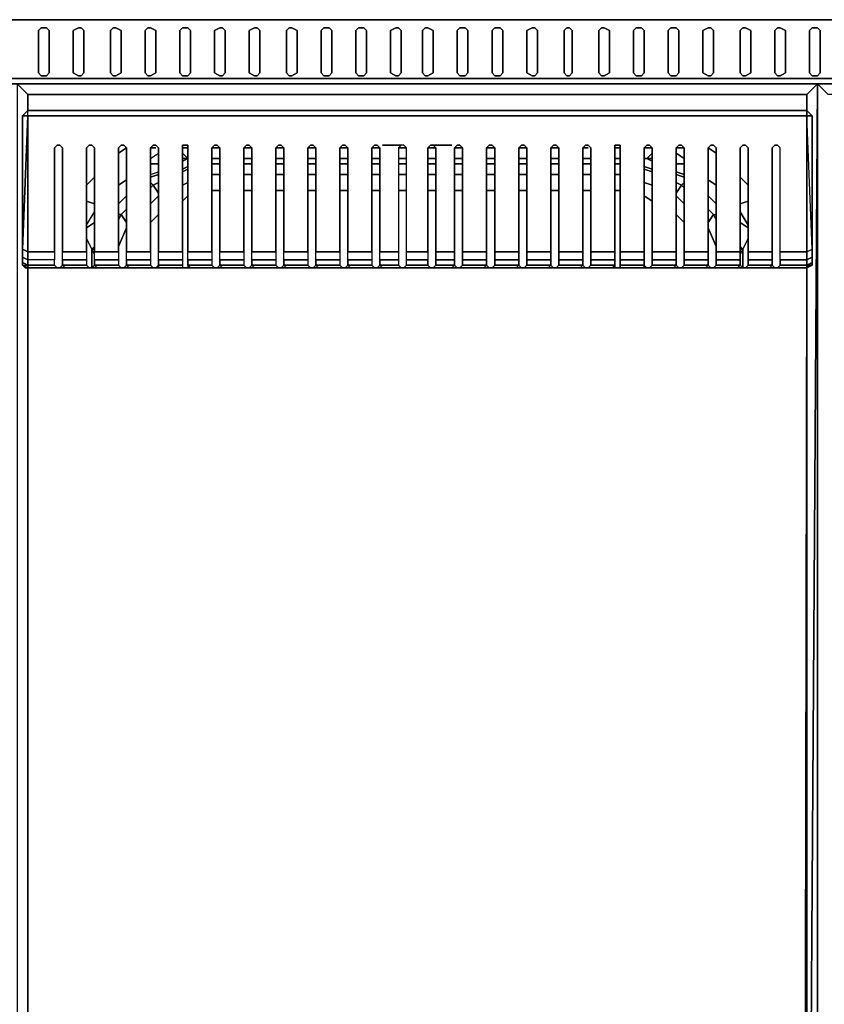
# Model space of a CAD drawing. Units: inches. Extents: x 0 to 47.9, y -31.2 to 0.
# Drawn here: x 24 to 35.4, y -13.9 to 0 of the extents above; entities that cross this region are included whole.
import ezdxf

# ---------------------------------------------------------------- set-up
doc = ezdxf.new("R2010")
doc.units = ezdxf.units.IN
doc.header["$MEASUREMENT"] = 0
doc.layers.get('0').update_dxf_attribs({"true_color": 0x8a086e})

msp = doc.modelspace()

# ---------------------------------------------------------------- linework, layer by layer
at = {"color": 86, "elevation": 0}
for points in [[(0, 0), (0, -0.829), (0.075, -0.906), (0.075, -0.829), (2.448, -0.829), (45.44, -0.829), (47.813, -0.829), (47.813, -0.906), (45.44, -0.906), (47.813, -0.906), (47.813, -25.788), (46.608, -25.788)], [(47.888, 0), (47.813, 0), (45.44, 0), (2.448, 0), (0.075, 0), (0, 0)], [(47.813, 0), (45.44, 0), (2.448, 0), (45.44, 0), (47.813, 0), (47.813, -0.829), (47.888, -0.829), (47.888, 0), (47.888, -0.829), (47.813, -0.906)], [(34.324, -0.753), (34.249, -0.791), (34.211, -0.791), (34.173, -0.753), (34.173, -0.151), (34.211, -0.113), (34.249, -0.113), (34.324, -0.151)], [(34.324, -0.151), (34.324, -0.753)], [(0.075, -0.906), (0.075, -0.829), (2.448, -0.829), (45.44, -0.829), (47.813, -0.829), (47.813, -0.906), (47.888, -0.829)], [(47.813, -0.829), (47.888, -0.829), (47.813, -0.906), (45.44, -0.906), (2.448, -0.906), (0.075, -0.906)], [(0.075, -0.906), (2.448, -0.906), (45.44, -0.906), (47.813, -0.906)], [(24.114, -1.057), (23.963, -0.906), (23.963, -25.788), (18.274, -25.788), (23.963, -25.788), (23.775, -25.638), (23.662, -25.638)], [(35.117, -1.057), (35.268, -0.906)], [(35.117, -23.564), (35.268, -0.906), (35.117, -1.057), (35.117, -1.283)], [(35.117, -1.283), (35.117, -1.057), (35.268, -0.906), (35.117, -23.564)], [(35.268, -0.906), (35.268, -25.788), (35.155, -25.675)], [(40.957, -1.057), (35.418, -1.057), (35.268, -0.906), (35.268, -25.788), (40.957, -25.788), (35.268, -25.788), (35.418, -25.638), (35.268, -25.788)], [(35.117, -1.057), (29.614, -1.057), (24.114, -1.057), (24.114, -1.283)], [(25.507, -1.81), (25.394, -1.885)], [(25.921, -1.81), (25.846, -1.81)], [(25.846, -1.961), (25.959, -1.885)], [(26.3, -1.81), (26.375, -1.81)], [(26.3, -1.998), (26.375, -1.961), (26.3, -1.885)], [(26.714, -1.81), (26.827, -1.81)], [(27.166, -1.81), (27.279, -1.81)], [(27.618, -1.81), (27.731, -1.81)], [(28.07, -1.81), (28.183, -1.81)], [(28.522, -1.81), (28.635, -1.81)], [(28.974, -1.81), (29.087, -1.81)], [(29.351, -1.81), (29.464, -1.81)], [(29.765, -1.81), (29.878, -1.81)], [(30.141, -1.81), (30.254, -1.81)], [(30.593, -1.81), (30.709, -1.81)], [(31.047, -1.81), (31.16, -1.81)], [(31.499, -1.81), (31.612, -1.81)], [(31.951, -1.81), (32.027, -1.81)], [(32.403, -1.81), (32.479, -1.81)], [(32.818, -1.81), (32.93, -1.81)], [(32.855, -1.961), (32.93, -1.885)], [(32.855, -1.961), (32.93, -1.885)], [(33.382, -1.81), (33.269, -1.81)], [(33.382, -1.961), (33.269, -1.885)], [(33.834, -1.885), (33.721, -1.81)], [(25.846, -2.036), (25.959, -2.036)], [(26.3, -1.961), (26.375, -1.961)], [(26.3, -2.111), (26.375, -2.074)], [(26.827, -1.961), (26.714, -1.961)], [(26.714, -2.036), (26.827, -2.036)], [(27.279, -1.961), (27.166, -1.961)], [(27.166, -2.036), (27.279, -2.036)], [(27.731, -1.961), (27.618, -1.961)], [(27.618, -2.036), (27.731, -2.036)], [(28.183, -1.961), (28.07, -1.961)], [(28.07, -2.036), (28.183, -2.036)], [(28.635, -1.961), (28.522, -1.961)], [(28.522, -2.036), (28.635, -2.036)], [(29.087, -1.961), (28.974, -1.961)], [(28.974, -2.036), (29.087, -2.036)], [(29.464, -1.961), (29.351, -1.961)], [(29.351, -2.036), (29.464, -2.036)], [(29.878, -1.961), (29.765, -1.961)], [(29.765, -2.036), (29.878, -2.036)], [(30.254, -1.961), (30.141, -1.961)], [(30.141, -2.036), (30.254, -2.036)], [(30.709, -1.961), (30.593, -1.961)], [(30.593, -2.036), (30.709, -2.036)], [(31.16, -1.961), (31.047, -1.961)], [(31.047, -2.036), (31.16, -2.036)], [(31.612, -1.961), (31.499, -1.961)], [(31.499, -2.036), (31.612, -2.036)], [(32.064, -1.961), (31.951, -1.961)], [(31.951, -2.036), (32.064, -2.036)], [(32.479, -1.961), (32.403, -1.961)], [(32.403, -2.036), (32.479, -2.036)], [(32.818, -1.961), (32.855, -1.961)], [(32.93, -2.111), (32.818, -2.074)], [(32.93, -1.998), (32.855, -1.961), (32.93, -1.961)], [(33.382, -2.036), (33.269, -2.036)], [(25.055, -2.224), (24.942, -2.337)], [(25.846, -2.187), (25.959, -2.149)], [(25.846, -2.224), (25.959, -2.187)], [(26.375, -2.111), (26.3, -2.149)], [(26.3, -2.149), (26.375, -2.111)], [(26.827, -2.187), (26.714, -2.187)], [(27.279, -2.187), (27.166, -2.187)], [(27.731, -2.187), (27.618, -2.187)], [(28.183, -2.187), (28.07, -2.187)], [(28.635, -2.187), (28.522, -2.187)], [(29.087, -2.187), (28.974, -2.187)], [(29.464, -2.187), (29.351, -2.187)], [(29.878, -2.187), (29.765, -2.187)], [(30.254, -2.187), (30.141, -2.187)], [(30.709, -2.187), (30.593, -2.187)], [(31.16, -2.187), (31.047, -2.187)], [(31.612, -2.187), (31.499, -2.187)], [(32.064, -2.187), (31.951, -2.187)], [(32.479, -2.187), (32.403, -2.187)], [(32.818, -2.111), (32.93, -2.149)], [(33.382, -2.187), (33.269, -2.149)], [(33.382, -2.224), (33.269, -2.187)], [(34.286, -2.337), (34.173, -2.224)], [(25.394, -2.337), (25.507, -2.262)], [(25.846, -2.375), (25.884, -2.337), (25.846, -2.299)], [(25.959, -2.299), (25.884, -2.337)], [(25.959, -2.45), (25.884, -2.337), (25.959, -2.299)], [(26.375, -2.299), (26.3, -2.337)], [(32.93, -2.337), (32.818, -2.299)], [(33.269, -2.299), (33.345, -2.337), (33.382, -2.299)], [(33.269, -2.45), (33.345, -2.337), (33.382, -2.375)], [(33.382, -2.299), (33.345, -2.337)], [(33.834, -2.337), (33.721, -2.262)], [(25.394, -2.601), (25.507, -2.488)], [(25.959, -2.488), (25.846, -2.601)], [(26.375, -2.488), (26.3, -2.563)], [(26.827, -2.412), (26.714, -2.412)], [(27.279, -2.412), (27.166, -2.412)], [(27.731, -2.412), (27.618, -2.412)], [(28.183, -2.412), (28.07, -2.412)], [(28.635, -2.412), (28.522, -2.412)], [(29.087, -2.412), (28.974, -2.412)], [(29.464, -2.412), (29.351, -2.412)], [(29.878, -2.412), (29.765, -2.412)], [(30.254, -2.412), (30.141, -2.412)], [(30.709, -2.412), (30.593, -2.412)], [(31.16, -2.412), (31.047, -2.412)], [(31.499, -2.412), (31.612, -2.412)], [(31.612, -2.412), (31.499, -2.412)], [(31.612, -2.412), (31.499, -2.412)], [(31.951, -2.412), (32.064, -2.412)], [(32.064, -2.412), (31.951, -2.412)], [(32.064, -2.412), (31.951, -2.412)], [(32.403, -2.412), (32.479, -2.412)], [(32.479, -2.412), (32.403, -2.412)], [(32.479, -2.412), (32.403, -2.412)], [(32.93, -2.563), (32.818, -2.488)], [(33.382, -2.601), (33.269, -2.488)], [(33.834, -2.601), (33.721, -2.488)], [(25.055, -2.601), (24.942, -2.563)], [(34.286, -2.563), (34.173, -2.601)], [(24.942, -2.904), (25.055, -2.714)], [(25.394, -2.827), (25.432, -2.751), (25.394, -2.751)], [(25.507, -2.867), (25.432, -2.751), (25.507, -2.676)], [(25.846, -2.867), (25.959, -2.751)], [(33.382, -2.867), (33.269, -2.751)], [(33.721, -2.867), (33.797, -2.751), (33.721, -2.676)], [(33.797, -2.751), (33.834, -2.751)], [(33.834, -2.827), (33.797, -2.751), (33.834, -2.751)], [(34.286, -2.904), (34.173, -2.714)], [(24.942, -2.942), (25.055, -2.867)], [(34.286, -2.942), (34.173, -2.867)], [(25.507, -2.942), (25.394, -3.206)], [(33.834, -3.206), (33.721, -2.942)], [(25.055, -3.243), (25.017, -3.243), (24.942, -3.093)], [(34.286, -3.093), (34.211, -3.243)], [(34.211, -3.507), (34.211, -3.243), (34.286, -3.093)], [(25.055, -3.319), (25.017, -3.243), (25.055, -3.206)], [(25.017, -3.507), (25.017, -3.243)], [(34.211, -3.243), (34.173, -3.206)], [(34.173, -3.319), (34.211, -3.243), (34.173, -3.243)]]:
    msp.add_lwpolyline(points, dxfattribs=at)
for points in [[(47.813, 0), (47.813, -0.829), (45.44, -0.829), (2.448, -0.829), (0.075, -0.829), (0.075, 0), (2.448, 0), (45.44, 0)], [(24.415, -0.753), (24.377, -0.791), (24.302, -0.791), (24.264, -0.753), (24.264, -0.151), (24.302, -0.113), (24.377, -0.113), (24.415, -0.151)], [(24.302, -0.113), (24.264, -0.151), (24.264, -0.753), (24.302, -0.791), (24.377, -0.791), (24.415, -0.753), (24.415, -0.151), (24.377, -0.113)], [(24.904, -0.753), (24.867, -0.791), (24.829, -0.791), (24.754, -0.753), (24.754, -0.151), (24.829, -0.113), (24.867, -0.113), (24.904, -0.151)], [(24.829, -0.113), (24.754, -0.151), (24.754, -0.753), (24.829, -0.791), (24.867, -0.791), (24.904, -0.753), (24.904, -0.151), (24.867, -0.113)], [(25.432, -0.753), (25.356, -0.791), (25.319, -0.791), (25.281, -0.753), (25.281, -0.151), (25.319, -0.113), (25.356, -0.113), (25.432, -0.151)], [(25.319, -0.113), (25.281, -0.151), (25.281, -0.753), (25.319, -0.791), (25.356, -0.791), (25.432, -0.753), (25.432, -0.151), (25.356, -0.113)], [(25.921, -0.753), (25.846, -0.791), (25.808, -0.791), (25.771, -0.753), (25.771, -0.151), (25.808, -0.113), (25.846, -0.113), (25.921, -0.151)], [(25.808, -0.113), (25.771, -0.151), (25.771, -0.753), (25.808, -0.791), (25.846, -0.791), (25.921, -0.753), (25.921, -0.151), (25.846, -0.113)], [(26.413, -0.753), (26.375, -0.791), (26.3, -0.791), (26.262, -0.753), (26.262, -0.151), (26.3, -0.113), (26.375, -0.113), (26.413, -0.151)], [(26.3, -0.113), (26.262, -0.151), (26.262, -0.753), (26.3, -0.791), (26.375, -0.791), (26.413, -0.753), (26.413, -0.151), (26.375, -0.113)], [(26.903, -0.753), (26.865, -0.791), (26.827, -0.791), (26.752, -0.753), (26.752, -0.151), (26.827, -0.113), (26.865, -0.113), (26.903, -0.151)], [(26.827, -0.113), (26.752, -0.151), (26.752, -0.753), (26.827, -0.791), (26.865, -0.791), (26.903, -0.753), (26.903, -0.151), (26.865, -0.113)], [(27.392, -0.753), (27.355, -0.791), (27.317, -0.791), (27.242, -0.753), (27.242, -0.151), (27.317, -0.113), (27.355, -0.113), (27.392, -0.151)], [(27.317, -0.113), (27.242, -0.151), (27.242, -0.753), (27.317, -0.791), (27.355, -0.791), (27.392, -0.753), (27.392, -0.151), (27.355, -0.113)], [(27.919, -0.753), (27.844, -0.791), (27.806, -0.791), (27.769, -0.753), (27.769, -0.151), (27.806, -0.113), (27.844, -0.113), (27.919, -0.151)], [(27.806, -0.113), (27.769, -0.151), (27.769, -0.753), (27.806, -0.791), (27.844, -0.791), (27.919, -0.753), (27.919, -0.151), (27.844, -0.113)], [(28.409, -0.753), (28.371, -0.791), (28.296, -0.791), (28.258, -0.753), (28.258, -0.151), (28.296, -0.113), (28.371, -0.113), (28.409, -0.151)], [(28.296, -0.113), (28.258, -0.151), (28.258, -0.753), (28.296, -0.791), (28.371, -0.791), (28.409, -0.753), (28.409, -0.151), (28.371, -0.113)], [(28.899, -0.753), (28.861, -0.791), (28.786, -0.791), (28.748, -0.753), (28.748, -0.151), (28.786, -0.113), (28.861, -0.113), (28.899, -0.151)], [(28.786, -0.113), (28.748, -0.151), (28.748, -0.753), (28.786, -0.791), (28.861, -0.791), (28.899, -0.753), (28.899, -0.151), (28.861, -0.113)], [(29.388, -0.753), (29.351, -0.791), (29.313, -0.791), (29.238, -0.753), (29.238, -0.151), (29.313, -0.113), (29.351, -0.113), (29.388, -0.151)], [(29.313, -0.113), (29.238, -0.151), (29.238, -0.753), (29.313, -0.791), (29.351, -0.791), (29.388, -0.753), (29.388, -0.151), (29.351, -0.113)], [(29.84, -0.753), (29.765, -0.791), (29.727, -0.791), (29.689, -0.753), (29.689, -0.151), (29.727, -0.113), (29.765, -0.113), (29.84, -0.151)], [(29.727, -0.113), (29.689, -0.151), (29.689, -0.753), (29.727, -0.791), (29.765, -0.791), (29.84, -0.753), (29.84, -0.151), (29.765, -0.113)], [(30.33, -0.753), (30.292, -0.791), (30.217, -0.791), (30.179, -0.753), (30.179, -0.151), (30.217, -0.113), (30.292, -0.113), (30.33, -0.151)], [(30.217, -0.113), (30.179, -0.151), (30.179, -0.753), (30.217, -0.791), (30.292, -0.791), (30.33, -0.753), (30.33, -0.151), (30.292, -0.113)], [(30.822, -0.753), (30.784, -0.791), (30.709, -0.791), (30.671, -0.753), (30.671, -0.151), (30.709, -0.113), (30.784, -0.113), (30.822, -0.151)], [(30.709, -0.113), (30.671, -0.151), (30.671, -0.753), (30.709, -0.791), (30.784, -0.791), (30.822, -0.753), (30.822, -0.151), (30.784, -0.113)], [(31.311, -0.753), (31.273, -0.791), (31.236, -0.791), (31.16, -0.753), (31.16, -0.151), (31.236, -0.113), (31.273, -0.113), (31.311, -0.151)], [(31.236, -0.113), (31.16, -0.151), (31.16, -0.753), (31.236, -0.791), (31.273, -0.791), (31.311, -0.753), (31.311, -0.151), (31.273, -0.113)], [(31.801, -0.753), (31.763, -0.791), (31.725, -0.791), (31.688, -0.753), (31.688, -0.151), (31.725, -0.113), (31.763, -0.113), (31.801, -0.151)], [(31.725, -0.113), (31.688, -0.151), (31.688, -0.753), (31.725, -0.791), (31.763, -0.791), (31.801, -0.753), (31.801, -0.151), (31.763, -0.113)], [(32.328, -0.753), (32.253, -0.791), (32.215, -0.791), (32.177, -0.753), (32.177, -0.151), (32.215, -0.113), (32.253, -0.113), (32.328, -0.151)], [(32.215, -0.113), (32.177, -0.151), (32.177, -0.753), (32.215, -0.791), (32.253, -0.791), (32.328, -0.753), (32.328, -0.151), (32.253, -0.113)], [(32.818, -0.753), (32.78, -0.791), (32.705, -0.791), (32.667, -0.753), (32.667, -0.151), (32.705, -0.113), (32.78, -0.113), (32.818, -0.151)], [(32.705, -0.113), (32.667, -0.151), (32.667, -0.753), (32.705, -0.791), (32.78, -0.791), (32.818, -0.753), (32.818, -0.151), (32.78, -0.113)], [(33.307, -0.753), (33.269, -0.791), (33.194, -0.791), (33.156, -0.753), (33.156, -0.151), (33.194, -0.113), (33.269, -0.113), (33.307, -0.151)], [(33.194, -0.113), (33.156, -0.151), (33.156, -0.753), (33.194, -0.791), (33.269, -0.791), (33.307, -0.753), (33.307, -0.151), (33.269, -0.113)], [(33.797, -0.753), (33.759, -0.791), (33.721, -0.791), (33.646, -0.753), (33.646, -0.151), (33.721, -0.113), (33.759, -0.113), (33.797, -0.151)], [(33.721, -0.113), (33.646, -0.151), (33.646, -0.753), (33.721, -0.791), (33.759, -0.791), (33.797, -0.753), (33.797, -0.151), (33.759, -0.113)], [(34.211, -0.113), (34.173, -0.151), (34.173, -0.753), (34.211, -0.791), (34.249, -0.791), (34.324, -0.753), (34.324, -0.151), (34.249, -0.113)], [(34.813, -0.753), (34.738, -0.791), (34.701, -0.791), (34.663, -0.753), (34.663, -0.151), (34.701, -0.113), (34.738, -0.113), (34.813, -0.151)], [(34.701, -0.113), (34.663, -0.151), (34.663, -0.753), (34.701, -0.791), (34.738, -0.791), (34.813, -0.753), (34.813, -0.151), (34.738, -0.113)], [(35.305, -0.753), (35.268, -0.791), (35.192, -0.791), (35.155, -0.753), (35.155, -0.151), (35.192, -0.113), (35.268, -0.113), (35.305, -0.151)], [(35.192, -0.113), (35.155, -0.151), (35.155, -0.753), (35.192, -0.791), (35.268, -0.791), (35.305, -0.753), (35.305, -0.151), (35.268, -0.113)], [(45.44, -0.906), (2.448, -0.906)], [(24.114, -1.057), (23.963, -0.906)], [(35.268, -0.906), (35.418, -1.057)], [(35.268, -0.906), (35.268, -25.788)], [(24.114, -1.057), (29.614, -1.057)], [(24.114, -1.283), (24.114, -1.057)], [(29.614, -1.057), (35.117, -1.057)], [(25.394, -1.885), (25.507, -1.81)], [(25.921, -1.81), (25.846, -1.81)], [(26.375, -1.81), (26.3, -1.81)], [(26.375, -1.961), (26.3, -1.885)], [(26.827, -1.81), (26.714, -1.81)], [(27.279, -1.81), (27.166, -1.81)], [(27.731, -1.81), (27.618, -1.81)], [(28.183, -1.81), (28.07, -1.81)], [(28.635, -1.81), (28.522, -1.81)], [(29.087, -1.81), (28.974, -1.81)], [(29.464, -1.81), (29.351, -1.81)], [(29.878, -1.81), (29.765, -1.81)], [(30.254, -1.81), (30.141, -1.81)], [(30.709, -1.81), (30.593, -1.81)], [(31.16, -1.81), (31.047, -1.81)], [(31.612, -1.81), (31.499, -1.81)], [(32.027, -1.81), (31.951, -1.81)], [(32.479, -1.81), (32.403, -1.81)], [(32.93, -1.81), (32.818, -1.81)], [(33.269, -1.81), (33.382, -1.81)], [(33.382, -1.961), (33.269, -1.885)], [(33.721, -1.81), (33.834, -1.885)], [(25.959, -2.036), (25.846, -2.036)], [(26.375, -1.961), (26.3, -1.961)], [(26.375, -2.074), (26.3, -2.111)], [(26.714, -1.961), (26.827, -1.961)], [(26.827, -2.036), (26.714, -2.036)], [(27.166, -1.961), (27.279, -1.961)], [(27.279, -2.036), (27.166, -2.036)], [(27.618, -1.961), (27.731, -1.961)], [(27.731, -2.036), (27.618, -2.036)], [(28.07, -1.961), (28.183, -1.961)], [(28.183, -2.036), (28.07, -2.036)], [(28.522, -1.961), (28.635, -1.961)], [(28.635, -2.036), (28.522, -2.036)], [(28.974, -1.961), (29.087, -1.961)], [(29.087, -2.036), (28.974, -2.036)], [(29.351, -1.961), (29.464, -1.961)], [(29.464, -2.036), (29.351, -2.036)], [(29.765, -1.961), (29.878, -1.961)], [(29.878, -2.036), (29.765, -2.036)], [(30.141, -1.961), (30.254, -1.961)], [(30.254, -2.036), (30.141, -2.036)], [(30.593, -1.961), (30.709, -1.961)], [(30.709, -2.036), (30.593, -2.036)], [(31.047, -1.961), (31.16, -1.961)], [(31.16, -2.036), (31.047, -2.036)], [(31.499, -1.961), (31.612, -1.961)], [(31.612, -2.036), (31.499, -2.036)], [(31.951, -1.961), (32.064, -1.961)], [(32.064, -2.036), (31.951, -2.036)], [(32.403, -1.961), (32.479, -1.961)], [(32.479, -2.036), (32.403, -2.036)], [(32.855, -1.961), (32.818, -1.961)], [(32.855, -1.961), (32.818, -1.961)], [(32.818, -2.074), (32.93, -2.111)], [(32.855, -1.961), (32.93, -1.998)], [(32.855, -1.961), (32.93, -1.961)], [(33.269, -2.036), (33.382, -2.036)], [(24.942, -2.337), (25.055, -2.224)], [(25.959, -2.187), (25.846, -2.224)], [(26.714, -2.187), (26.827, -2.187)], [(27.166, -2.187), (27.279, -2.187)], [(27.618, -2.187), (27.731, -2.187)], [(28.07, -2.187), (28.183, -2.187)], [(28.522, -2.187), (28.635, -2.187)], [(28.974, -2.187), (29.087, -2.187)], [(29.351, -2.187), (29.464, -2.187)], [(29.765, -2.187), (29.878, -2.187)], [(30.141, -2.187), (30.254, -2.187)], [(30.593, -2.187), (30.709, -2.187)], [(31.047, -2.187), (31.16, -2.187)], [(31.499, -2.187), (31.612, -2.187)], [(31.951, -2.187), (32.064, -2.187)], [(32.403, -2.187), (32.479, -2.187)], [(32.93, -2.149), (32.818, -2.111)], [(33.269, -2.149), (33.382, -2.187)], [(33.269, -2.187), (33.382, -2.224)], [(34.173, -2.224), (34.286, -2.337)], [(25.507, -2.262), (25.394, -2.337)], [(25.884, -2.337), (25.846, -2.299)], [(25.884, -2.337), (25.846, -2.375)], [(25.959, -2.45), (25.884, -2.337)], [(26.3, -2.337), (26.375, -2.299)], [(32.818, -2.299), (32.93, -2.337)], [(33.345, -2.337), (33.269, -2.299)], [(33.345, -2.337), (33.269, -2.45)], [(33.382, -2.375), (33.345, -2.337)], [(33.834, -2.337), (33.721, -2.262)], [(25.394, -2.601), (25.507, -2.488)], [(25.846, -2.601), (25.959, -2.488)], [(26.3, -2.563), (26.375, -2.488)], [(26.827, -2.412), (26.714, -2.412)], [(27.279, -2.412), (27.166, -2.412)], [(27.731, -2.412), (27.618, -2.412)], [(28.183, -2.412), (28.07, -2.412)], [(28.635, -2.412), (28.522, -2.412)], [(29.087, -2.412), (28.974, -2.412)], [(29.464, -2.412), (29.351, -2.412)], [(29.878, -2.412), (29.765, -2.412)], [(30.254, -2.412), (30.141, -2.412)], [(30.709, -2.412), (30.593, -2.412)], [(31.16, -2.412), (31.047, -2.412)], [(32.818, -2.488), (32.93, -2.563)], [(33.269, -2.488), (33.382, -2.601)], [(33.721, -2.488), (33.834, -2.601)], [(25.055, -2.601), (24.942, -2.563)], [(34.173, -2.601), (34.286, -2.563)], [(25.432, -2.751), (25.394, -2.827)], [(25.394, -2.751), (25.432, -2.751)], [(25.507, -2.676), (25.432, -2.751)], [(25.432, -2.751), (25.507, -2.867)], [(25.846, -2.867), (25.959, -2.751)], [(33.269, -2.751), (33.382, -2.867)], [(33.797, -2.751), (33.721, -2.676)], [(33.721, -2.867), (33.797, -2.751)], [(33.797, -2.751), (33.834, -2.827)], [(34.286, -2.904), (34.173, -2.714)], [(25.055, -2.867), (24.942, -2.942)], [(34.173, -2.867), (34.286, -2.942)], [(25.394, -3.206), (25.507, -2.942)], [(33.721, -2.942), (33.834, -3.206)], [(25.017, -3.243), (24.942, -3.093)], [(25.055, -3.243), (25.017, -3.243)], [(25.055, -3.319), (25.017, -3.243)], [(25.017, -3.507), (25.017, -3.243)], [(34.173, -3.206), (34.211, -3.243)], [(34.173, -3.243), (34.211, -3.243)], [(34.211, -3.243), (34.173, -3.319)], [(34.211, -3.243), (34.211, -3.507)]]:
    msp.add_lwpolyline(points, close=True, dxfattribs=at)
at = {"color": 95, "elevation": 0}
for points in [[(29.388, -1.772), (29.351, -1.81), (29.351, -3.281), (29.087, -3.281), (29.087, -1.81), (29.049, -1.772), (29.012, -1.772), (28.974, -1.81), (28.974, -3.281), (28.635, -3.281), (28.635, -1.81), (28.597, -1.772), (28.56, -1.772), (28.522, -1.81), (28.522, -3.281), (28.183, -3.281), (28.183, -1.81), (28.145, -1.772), (28.108, -1.772), (28.07, -1.81), (28.07, -3.281), (27.731, -3.281), (27.731, -1.81), (27.694, -1.772), (27.656, -1.772), (27.618, -1.81), (27.618, -3.281), (27.279, -3.281), (27.279, -1.81), (27.242, -1.772), (27.204, -1.772), (27.166, -1.81), (27.166, -3.281), (26.827, -3.281), (26.827, -1.81), (26.79, -1.772), (26.752, -1.772), (26.714, -1.81), (26.714, -3.281), (26.375, -3.281), (26.375, -1.81), (26.375, -1.772), (26.3, -1.772), (26.3, -1.81), (26.3, -3.281), (25.959, -3.281), (25.959, -1.81), (25.921, -1.772), (25.884, -1.772), (25.846, -1.81), (25.846, -3.281), (25.507, -3.281), (25.507, -1.81), (25.469, -1.772), (25.432, -1.772), (25.394, -1.81), (25.394, -3.281), (25.055, -3.281), (25.055, -1.81), (25.017, -1.772), (24.98, -1.772), (24.942, -1.81), (24.942, -3.281), (24.603, -3.281), (24.603, -1.81), (24.566, -1.772), (24.528, -1.772), (24.49, -1.81), (24.49, -3.281), (24.114, -3.281), (24.114, -1.772), (24.114, -1.358), (29.388, -1.358), (24.114, -1.358), (24.114, -1.283), (29.388, -1.283), (24.114, -1.283), (24.038, -1.358), (24.114, -1.358), (24.038, -3.243), (24.114, -1.358), (24.038, -3.243)], [(35.117, -1.283), (29.84, -1.283), (35.117, -1.283), (35.117, -1.358), (29.84, -1.358), (29.614, -1.358), (29.388, -1.358), (24.114, -1.358), (24.114, -1.283), (29.388, -1.283), (24.114, -1.283), (24.038, -1.358), (24.114, -1.358), (24.114, -1.772), (24.114, -3.281), (24.038, -3.243), (24.038, -3.356), (24.038, -3.432), (24.114, -3.469), (24.114, -3.507), (24.038, -3.469), (24.114, -3.469), (24.038, -3.432), (24.038, -3.469)], [(24.114, -3.281), (24.114, -1.772), (24.114, -1.358), (24.038, -1.358), (24.114, -1.283), (24.038, -1.358), (24.038, -3.243), (24.038, -3.356), (24.038, -3.432)], [(35.117, -1.283), (35.117, -1.358), (29.84, -1.358), (35.117, -1.358), (35.117, -1.772), (35.117, -3.281), (34.738, -3.281), (34.738, -1.81), (34.701, -1.772), (34.663, -1.772), (34.625, -1.81), (34.625, -3.281), (34.286, -3.281), (34.286, -1.81), (34.249, -1.772), (34.211, -1.772), (34.173, -1.81), (34.173, -3.281), (33.834, -3.281), (33.834, -1.81), (33.797, -1.772), (33.759, -1.772), (33.721, -1.81), (33.721, -3.281), (33.382, -3.281), (33.382, -1.81), (33.345, -1.772), (33.307, -1.772), (33.269, -1.81), (33.269, -3.281), (32.93, -3.281), (32.93, -1.81), (32.893, -1.772), (32.855, -1.772), (32.818, -1.81), (32.818, -3.281), (32.479, -3.281), (32.479, -1.81), (32.479, -1.772), (32.403, -1.772), (32.403, -1.81), (32.403, -3.281), (32.064, -3.281), (32.064, -1.81), (32.027, -1.772), (31.989, -1.772), (31.951, -1.81), (31.951, -3.281), (31.612, -3.281), (31.612, -1.81), (31.575, -1.772), (31.537, -1.772), (31.499, -1.81), (31.499, -3.281), (31.16, -3.281), (31.16, -1.81), (31.123, -1.772), (31.085, -1.772), (31.047, -1.81), (31.047, -3.281), (30.709, -3.281), (30.709, -1.81), (30.671, -1.772), (30.631, -1.772), (30.593, -1.81), (30.593, -3.281), (30.254, -3.281), (30.254, -1.81), (30.217, -1.772), (30.179, -1.772), (30.141, -1.81), (30.141, -3.281), (29.878, -3.281), (29.878, -1.81), (29.84, -1.772)], [(35.117, -1.772), (35.117, -1.358), (35.192, -1.358), (35.192, -3.243), (35.117, -1.358), (35.117, -1.772), (35.117, -3.281), (35.192, -3.243), (35.192, -3.356), (35.117, -3.394)], [(35.117, -3.507), (35.155, -3.469), (35.117, -3.507), (35.192, -3.469), (35.192, -3.432), (35.192, -3.356), (35.192, -3.243), (35.192, -1.358), (35.192, -3.243), (35.192, -3.356), (35.192, -3.432)], [(24.49, -3.281), (24.49, -1.81), (24.528, -1.772), (24.566, -1.772), (24.603, -1.81), (24.603, -3.281), (24.942, -3.281), (24.942, -3.394), (24.942, -3.469), (24.98, -3.507)], [(24.942, -3.281), (24.942, -1.81), (24.98, -1.772), (25.017, -1.772), (25.055, -1.81), (25.055, -3.281), (25.394, -3.281), (25.394, -3.394), (25.394, -3.469), (25.432, -3.507)], [(25.394, -3.281), (25.394, -1.81), (25.432, -1.772), (25.469, -1.772), (25.507, -1.81), (25.507, -3.281), (25.846, -3.281), (25.846, -3.394), (25.846, -3.469), (25.884, -3.507)], [(25.846, -3.281), (25.846, -1.81), (25.884, -1.772), (25.921, -1.772), (25.959, -1.81), (25.959, -3.281), (26.3, -3.281), (26.3, -3.394), (26.3, -3.469), (26.3, -3.507)], [(26.3, -3.281), (26.3, -1.81), (26.3, -1.772), (26.375, -1.772), (26.375, -1.81), (26.375, -3.281), (26.714, -3.281), (26.714, -3.394), (26.714, -3.469), (26.752, -3.507)], [(26.714, -3.281), (26.714, -1.81), (26.752, -1.772), (26.79, -1.772), (26.827, -1.81), (26.827, -3.281), (27.166, -3.281), (27.166, -3.394), (27.166, -3.469), (27.204, -3.507)], [(27.166, -3.281), (27.166, -1.81), (27.204, -1.772), (27.242, -1.772), (27.279, -1.81), (27.279, -3.281), (27.618, -3.281), (27.618, -3.394), (27.618, -3.469), (27.656, -3.507)], [(27.618, -3.281), (27.618, -1.81), (27.656, -1.772), (27.694, -1.772), (27.731, -1.81), (27.731, -3.281), (28.07, -3.281), (28.07, -3.394), (28.07, -3.469), (28.108, -3.507)], [(28.07, -3.281), (28.07, -1.81), (28.108, -1.772), (28.145, -1.772), (28.183, -1.81), (28.183, -3.281), (28.522, -3.281), (28.522, -3.394), (28.522, -3.469), (28.56, -3.507)], [(28.522, -3.281), (28.522, -1.81), (28.56, -1.772), (28.597, -1.772), (28.635, -1.81), (28.635, -3.281), (28.974, -3.281), (28.974, -3.394), (28.974, -3.469), (29.012, -3.507)], [(28.974, -3.281), (28.974, -1.81), (29.012, -1.772), (29.049, -1.772), (29.087, -1.81), (29.087, -3.281), (29.351, -3.281), (29.351, -3.394), (29.351, -3.469), (29.388, -3.507), (29.313, -3.507)], [(29.388, -1.772), (29.313, -1.772), (29.125, -1.772)], [(29.388, -3.507), (29.426, -3.507), (29.464, -3.469), (29.614, -3.469), (29.464, -3.469), (29.464, -3.394), (29.464, -3.281), (29.614, -3.281), (29.765, -3.281), (29.765, -3.394), (29.614, -3.394), (29.464, -3.394), (29.464, -3.281), (29.464, -1.81), (29.426, -1.772), (29.388, -1.772), (29.351, -1.81), (29.351, -3.281)], [(29.464, -3.281), (29.614, -3.281), (29.464, -3.281), (29.464, -1.81), (29.426, -1.772), (29.388, -1.772)], [(29.84, -1.772), (29.802, -1.772), (29.765, -1.81), (29.765, -3.281)], [(29.765, -3.281), (29.765, -1.81), (29.802, -1.772), (29.84, -1.772), (30.104, -1.772), (29.915, -1.772), (29.84, -1.772), (29.878, -1.81), (29.878, -3.281), (30.141, -3.281), (30.141, -1.81), (30.179, -1.772), (30.217, -1.772), (30.254, -1.81), (30.254, -3.281), (30.593, -3.281), (30.593, -1.81), (30.631, -1.772), (30.671, -1.772), (30.709, -1.81), (30.709, -3.281), (31.047, -3.281), (31.047, -1.81), (31.085, -1.772), (31.123, -1.772), (31.16, -1.81)], [(30.104, -1.772), (29.915, -1.772), (29.84, -1.772)], [(31.16, -1.81), (31.16, -3.281), (31.499, -3.281), (31.499, -1.81), (31.537, -1.772)], [(31.537, -1.772), (31.575, -1.772)], [(31.575, -1.772), (31.612, -1.81), (31.612, -3.281), (31.951, -3.281), (31.951, -1.81), (31.989, -1.772)], [(31.989, -1.772), (32.027, -1.772)], [(32.027, -1.772), (32.064, -1.81), (32.064, -3.281), (32.403, -3.281), (32.403, -1.81), (32.403, -1.772)], [(32.403, -1.772), (32.479, -1.772)], [(32.479, -1.772), (32.479, -1.81), (32.479, -3.281), (32.818, -3.281), (32.818, -1.81), (32.855, -1.772)], [(32.855, -1.772), (32.893, -1.772)], [(32.893, -1.772), (32.93, -1.81), (32.93, -3.281), (33.269, -3.281), (33.269, -1.81), (33.307, -1.772)], [(33.307, -1.772), (33.345, -1.772)], [(33.345, -1.772), (33.382, -1.81), (33.382, -3.281), (33.721, -3.281), (33.721, -1.81), (33.759, -1.772)], [(33.759, -1.772), (33.797, -1.772)], [(33.797, -1.772), (33.834, -1.81), (33.834, -3.281), (34.173, -3.281), (34.173, -1.81), (34.211, -1.772)], [(34.211, -1.772), (34.249, -1.772)], [(34.249, -1.772), (34.286, -1.81), (34.286, -3.281), (34.625, -3.281), (34.625, -1.81), (34.663, -1.772)], [(34.663, -1.772), (34.701, -1.772)], [(34.738, -3.394), (34.738, -3.281), (34.738, -1.81), (34.701, -1.772)], [(35.117, -3.394), (35.117, -3.469), (34.738, -3.469), (34.738, -3.394), (34.738, -3.281), (35.117, -3.281), (35.117, -1.772)], [(24.114, -3.281), (24.114, -3.394), (24.038, -3.356), (24.038, -3.243)], [(24.038, -3.356), (24.038, -3.432), (24.114, -3.469), (24.114, -3.394), (24.038, -3.356), (24.038, -3.243)], [(24.603, -3.394), (24.603, -3.281)], [(25.055, -3.394), (25.055, -3.281)], [(25.507, -3.394), (25.507, -3.281)], [(25.959, -3.394), (25.959, -3.281)], [(26.375, -3.394), (26.375, -3.281)], [(26.827, -3.394), (26.827, -3.281)], [(27.279, -3.394), (27.279, -3.281)], [(27.731, -3.394), (27.731, -3.281)], [(28.183, -3.394), (28.183, -3.281)], [(28.635, -3.394), (28.635, -3.281)], [(29.087, -3.394), (29.087, -3.281)], [(29.765, -3.281), (29.765, -3.394)], [(29.878, -3.394), (29.878, -3.281), (30.141, -3.281), (30.141, -3.394)], [(29.878, -3.281), (29.878, -3.394), (29.878, -3.469), (30.141, -3.469), (30.141, -3.394), (30.141, -3.281)], [(30.254, -3.394), (30.254, -3.281), (30.593, -3.281), (30.593, -3.394)], [(30.254, -3.281), (30.254, -3.394), (30.254, -3.469), (30.593, -3.469), (30.593, -3.394), (30.593, -3.281)], [(30.709, -3.394), (30.709, -3.281), (31.047, -3.281), (31.047, -3.394)], [(30.709, -3.281), (30.709, -3.394), (30.709, -3.469), (31.047, -3.469), (31.047, -3.394), (31.047, -3.281)], [(31.16, -3.281), (31.16, -3.394)], [(31.499, -3.469), (31.499, -3.394), (31.499, -3.281)], [(31.612, -3.394), (31.612, -3.281), (31.951, -3.281), (31.951, -3.394)], [(31.612, -3.281), (31.612, -3.394), (31.612, -3.469), (31.951, -3.469), (31.951, -3.394), (31.951, -3.281)], [(32.064, -3.394), (32.064, -3.281), (32.403, -3.281), (32.403, -3.394)], [(32.064, -3.281), (32.064, -3.394), (32.064, -3.469), (32.403, -3.469), (32.403, -3.394), (32.403, -3.281)], [(32.479, -3.394), (32.479, -3.281), (32.818, -3.281), (32.818, -3.394)], [(32.479, -3.281), (32.479, -3.394), (32.479, -3.469), (32.818, -3.469), (32.818, -3.394), (32.818, -3.281)], [(32.93, -3.394), (32.93, -3.281), (33.269, -3.281), (33.269, -3.394)], [(32.93, -3.281), (32.93, -3.394), (32.93, -3.469), (33.269, -3.469), (33.269, -3.394), (33.269, -3.281)], [(33.382, -3.394), (33.382, -3.281), (33.721, -3.281), (33.721, -3.394)], [(33.382, -3.281), (33.382, -3.394), (33.382, -3.469), (33.721, -3.469), (33.721, -3.394), (33.721, -3.281)], [(33.834, -3.394), (33.834, -3.281), (34.173, -3.281), (34.173, -3.394)], [(33.834, -3.281), (33.834, -3.394), (33.834, -3.469), (34.173, -3.469), (34.173, -3.394), (34.173, -3.281)], [(34.286, -3.394), (34.286, -3.281), (34.625, -3.281), (34.625, -3.394)], [(34.286, -3.281), (34.286, -3.394), (34.286, -3.469), (34.625, -3.469), (34.625, -3.394), (34.625, -3.281)], [(34.738, -3.281), (35.117, -3.281), (35.117, -3.394)], [(35.117, -3.394), (35.117, -3.281), (35.192, -3.243)], [(24.076, -3.507), (24.114, -3.507), (24.114, -3.469), (24.49, -3.469), (24.528, -3.507), (24.453, -3.507), (24.114, -3.507)], [(24.528, -3.507), (24.49, -3.469), (24.49, -3.394)], [(24.942, -3.394), (24.603, -3.394), (24.603, -3.469), (24.942, -3.469), (24.603, -3.469), (24.641, -3.507), (24.603, -3.469), (24.566, -3.507)], [(24.603, -3.469), (24.641, -3.507), (24.566, -3.507)], [(24.603, -3.469), (24.942, -3.469), (24.98, -3.507), (24.904, -3.507), (24.641, -3.507)], [(25.394, -3.394), (25.055, -3.394), (25.055, -3.469), (25.394, -3.469), (25.055, -3.469), (25.093, -3.507), (25.055, -3.469), (25.017, -3.507)], [(25.055, -3.469), (25.093, -3.507), (25.017, -3.507)], [(25.055, -3.469), (25.394, -3.469), (25.432, -3.507), (25.356, -3.507), (25.093, -3.507)], [(25.846, -3.394), (25.507, -3.394), (25.507, -3.469), (25.846, -3.469), (25.507, -3.469), (25.545, -3.507), (25.507, -3.469), (25.469, -3.507)], [(25.507, -3.469), (25.545, -3.507), (25.469, -3.507)], [(25.507, -3.469), (25.846, -3.469), (25.884, -3.507), (25.808, -3.507), (25.545, -3.507)], [(26.3, -3.394), (25.959, -3.394), (25.959, -3.469), (26.3, -3.469), (25.959, -3.469), (25.959, -3.507), (25.959, -3.469), (25.921, -3.507)], [(25.959, -3.469), (25.959, -3.507), (25.921, -3.507)], [(25.959, -3.469), (26.3, -3.469), (26.3, -3.507), (26.262, -3.507), (25.959, -3.507)], [(26.714, -3.394), (26.375, -3.394), (26.375, -3.469), (26.714, -3.469), (26.375, -3.469), (26.413, -3.507), (26.375, -3.469), (26.375, -3.507)], [(26.375, -3.469), (26.413, -3.507), (26.375, -3.507)], [(26.375, -3.469), (26.714, -3.469), (26.752, -3.507), (26.714, -3.507), (26.413, -3.507)], [(27.166, -3.394), (26.827, -3.394), (26.827, -3.469), (27.166, -3.469), (26.827, -3.469), (26.865, -3.507), (26.827, -3.469), (26.79, -3.507)], [(26.827, -3.469), (26.865, -3.507), (26.79, -3.507)], [(26.827, -3.469), (27.166, -3.469), (27.204, -3.507), (27.129, -3.507), (26.865, -3.507)], [(27.618, -3.394), (27.279, -3.394), (27.279, -3.469), (27.618, -3.469), (27.279, -3.469), (27.317, -3.507), (27.279, -3.469), (27.242, -3.507)], [(27.279, -3.469), (27.317, -3.507), (27.242, -3.507)], [(27.279, -3.469), (27.618, -3.469), (27.656, -3.507), (27.581, -3.507), (27.317, -3.507)], [(28.07, -3.394), (27.731, -3.394), (27.731, -3.469), (28.07, -3.469), (27.731, -3.469), (27.769, -3.507), (27.731, -3.469), (27.694, -3.507)], [(27.731, -3.469), (27.769, -3.507), (27.694, -3.507)], [(27.731, -3.469), (28.07, -3.469), (28.108, -3.507), (28.032, -3.507), (27.769, -3.507)], [(28.522, -3.394), (28.183, -3.394), (28.183, -3.469), (28.522, -3.469), (28.183, -3.469), (28.221, -3.507), (28.183, -3.469), (28.145, -3.507)], [(28.183, -3.469), (28.221, -3.507), (28.145, -3.507)], [(28.183, -3.469), (28.522, -3.469), (28.56, -3.507), (28.484, -3.507), (28.221, -3.507)], [(28.974, -3.394), (28.635, -3.394), (28.635, -3.469), (28.974, -3.469), (28.635, -3.469), (28.673, -3.507), (28.635, -3.469), (28.597, -3.507)], [(28.635, -3.469), (28.673, -3.507), (28.597, -3.507)], [(28.635, -3.469), (28.974, -3.469), (29.012, -3.507), (28.936, -3.507), (28.673, -3.507)], [(29.087, -3.469), (29.087, -3.394), (29.351, -3.394), (29.351, -3.469), (29.087, -3.469), (29.125, -3.507), (29.049, -3.507)], [(29.351, -3.394), (29.087, -3.394), (29.087, -3.469), (29.351, -3.469), (29.087, -3.469), (29.125, -3.507), (29.087, -3.469), (29.049, -3.507)], [(29.087, -3.469), (29.351, -3.469), (29.388, -3.507), (29.313, -3.507), (29.125, -3.507)], [(29.614, -3.469), (29.464, -3.469), (29.426, -3.507), (29.501, -3.507), (29.614, -3.507), (29.727, -3.507), (29.802, -3.507), (29.765, -3.469)], [(29.464, -3.469), (29.464, -3.394), (29.614, -3.394), (29.464, -3.394)], [(29.614, -3.507), (29.727, -3.507), (29.802, -3.507), (29.765, -3.469)], [(29.765, -3.394), (29.765, -3.469)], [(29.765, -3.469), (29.765, -3.394)], [(29.84, -3.507), (29.878, -3.469), (30.141, -3.469), (30.104, -3.507), (29.915, -3.507)], [(30.141, -3.469), (30.179, -3.507)], [(30.593, -3.469), (30.631, -3.507)], [(31.047, -3.469), (31.085, -3.507)], [(31.499, -3.394), (31.16, -3.394), (31.16, -3.469)], [(31.16, -3.469), (31.499, -3.469)], [(31.499, -3.469), (31.537, -3.507)], [(31.951, -3.469), (31.989, -3.507)], [(32.403, -3.469), (32.403, -3.507)], [(32.818, -3.469), (32.855, -3.507)], [(33.269, -3.469), (33.307, -3.507)], [(33.721, -3.469), (33.759, -3.507)], [(34.173, -3.469), (34.211, -3.507)], [(34.625, -3.469), (34.663, -3.507)], [(35.117, -3.469), (35.192, -3.432), (35.192, -3.469), (35.192, -3.432), (35.192, -3.356)], [(24.038, -23.602), (24.114, -23.602), (24.114, -3.507), (29.388, -3.507)], [(29.388, -3.507), (24.114, -3.507), (24.114, -23.564), (24.038, -23.602), (24.114, -23.564)], [(24.114, -3.507), (24.453, -3.507)], [(29.388, -3.507), (29.313, -3.507), (29.125, -3.507), (29.049, -3.507), (29.012, -3.507), (28.936, -3.507), (28.673, -3.507), (28.597, -3.507), (28.56, -3.507), (28.484, -3.507), (28.221, -3.507), (28.145, -3.507), (28.108, -3.507), (28.032, -3.507), (27.769, -3.507), (27.694, -3.507), (27.656, -3.507), (27.581, -3.507), (27.317, -3.507), (27.242, -3.507), (27.204, -3.507), (27.129, -3.507), (26.865, -3.507), (26.79, -3.507), (26.752, -3.507), (26.714, -3.507), (26.413, -3.507), (26.375, -3.507), (26.3, -3.507), (26.262, -3.507), (25.959, -3.507), (25.921, -3.507), (25.884, -3.507), (25.808, -3.507), (25.545, -3.507), (25.469, -3.507), (25.432, -3.507), (25.356, -3.507), (25.093, -3.507), (25.017, -3.507), (24.98, -3.507), (24.904, -3.507), (24.641, -3.507), (24.566, -3.507), (24.528, -3.507), (24.453, -3.507), (24.114, -3.507)], [(29.388, -3.507), (24.114, -3.507), (24.114, -23.564)], [(29.313, -3.507), (29.125, -3.507), (29.049, -3.507), (29.012, -3.507), (28.936, -3.507), (28.673, -3.507), (28.597, -3.507), (28.56, -3.507), (28.484, -3.507), (28.221, -3.507), (28.145, -3.507), (28.108, -3.507), (28.032, -3.507), (27.769, -3.507), (27.694, -3.507), (27.656, -3.507), (27.581, -3.507), (27.317, -3.507), (27.242, -3.507), (27.204, -3.507), (27.129, -3.507), (26.865, -3.507), (26.79, -3.507), (26.752, -3.507), (26.714, -3.507), (26.413, -3.507), (26.375, -3.507), (26.3, -3.507), (26.262, -3.507), (25.959, -3.507), (25.921, -3.507), (25.884, -3.507), (25.808, -3.507), (25.545, -3.507), (25.469, -3.507), (25.432, -3.507), (25.356, -3.507), (25.093, -3.507), (25.017, -3.507), (24.98, -3.507), (24.904, -3.507), (24.641, -3.507), (24.566, -3.507), (24.528, -3.507), (24.453, -3.507)], [(29.426, -3.507), (29.388, -3.507)], [(29.426, -3.507), (29.388, -3.507), (29.614, -3.507), (29.501, -3.507), (29.426, -3.507), (29.501, -3.507), (29.614, -3.507), (29.84, -3.507), (35.117, -3.507), (34.776, -3.507), (34.701, -3.507)], [(29.84, -3.507), (29.614, -3.507)], [(29.84, -3.507), (29.802, -3.507)], [(30.179, -3.507), (30.104, -3.507), (29.915, -3.507)], [(30.631, -3.507), (30.556, -3.507), (30.292, -3.507), (30.217, -3.507)], [(31.085, -3.507), (31.01, -3.507), (30.746, -3.507), (30.671, -3.507)], [(31.537, -3.507), (31.462, -3.507), (31.198, -3.507), (31.123, -3.507)], [(31.989, -3.507), (31.914, -3.507), (31.65, -3.507), (31.575, -3.507)], [(32.403, -3.507), (32.366, -3.507), (32.064, -3.507), (32.027, -3.507)], [(32.855, -3.507), (32.818, -3.507), (32.516, -3.507), (32.479, -3.507)], [(33.307, -3.507), (33.232, -3.507), (32.968, -3.507), (32.893, -3.507)], [(33.759, -3.507), (33.684, -3.507), (33.42, -3.507), (33.345, -3.507)], [(34.211, -3.507), (34.136, -3.507), (33.872, -3.507), (33.797, -3.507)], [(34.663, -3.507), (34.588, -3.507), (34.324, -3.507), (34.249, -3.507)]]:
    msp.add_lwpolyline(points, dxfattribs=at)
for points in [[(24.038, -3.243), (24.038, -1.358)], [(29.388, -1.283), (29.614, -1.283)], [(29.388, -1.283), (29.614, -1.283)], [(29.614, -1.358), (29.388, -1.358)], [(29.614, -1.283), (29.84, -1.283)], [(29.614, -1.283), (29.84, -1.283)], [(29.84, -1.358), (29.614, -1.358)], [(29.84, -1.283), (35.117, -1.283)], [(35.117, -1.283), (35.192, -1.358), (35.117, -1.358)], [(35.117, -1.283), (35.192, -1.358)], [(35.192, -1.358), (35.192, -3.243), (35.117, -1.358)], [(29.388, -1.772), (29.125, -1.772), (29.313, -1.772)], [(29.313, -1.772), (29.388, -1.772), (29.125, -1.772), (29.313, -1.772)], [(29.915, -1.772), (30.104, -1.772), (29.84, -1.772)], [(24.038, -3.243), (24.114, -3.281)], [(24.114, -3.394), (24.114, -3.281), (24.49, -3.281), (24.49, -3.394)], [(24.114, -3.394), (24.114, -3.281), (24.49, -3.281), (24.49, -3.394)], [(24.603, -3.281), (24.942, -3.281), (24.942, -3.394), (24.603, -3.394)], [(25.055, -3.281), (25.394, -3.281), (25.394, -3.394), (25.055, -3.394)], [(25.507, -3.281), (25.846, -3.281), (25.846, -3.394), (25.507, -3.394)], [(25.959, -3.281), (26.3, -3.281), (26.3, -3.394), (25.959, -3.394)], [(26.375, -3.281), (26.714, -3.281), (26.714, -3.394), (26.375, -3.394)], [(26.827, -3.281), (27.166, -3.281), (27.166, -3.394), (26.827, -3.394)], [(27.279, -3.281), (27.618, -3.281), (27.618, -3.394), (27.279, -3.394)], [(27.731, -3.281), (28.07, -3.281), (28.07, -3.394), (27.731, -3.394)], [(28.183, -3.281), (28.522, -3.281), (28.522, -3.394), (28.183, -3.394)], [(28.635, -3.281), (28.974, -3.281), (28.974, -3.394), (28.635, -3.394)], [(29.087, -3.281), (29.351, -3.281), (29.351, -3.394), (29.087, -3.394)], [(29.614, -3.281), (29.765, -3.281)], [(31.16, -3.394), (31.16, -3.281), (31.499, -3.281), (31.499, -3.394)], [(35.117, -3.394), (35.117, -3.281), (35.192, -3.243), (35.192, -3.356)], [(24.114, -3.469), (24.114, -3.507), (24.038, -3.469), (24.114, -3.469), (24.038, -3.432), (24.038, -3.356), (24.114, -3.394)], [(24.038, -3.432), (24.114, -3.469)], [(24.038, -3.469), (24.038, -3.432)], [(24.038, -3.469), (24.114, -3.507), (24.076, -3.507)], [(24.076, -3.507), (24.038, -3.469), (24.114, -3.507)], [(24.49, -3.469), (24.49, -3.394), (24.114, -3.394), (24.114, -3.469)], [(24.114, -3.469), (24.49, -3.469)], [(24.49, -3.469), (24.114, -3.469)], [(24.942, -3.469), (24.603, -3.469), (24.603, -3.394), (24.942, -3.394)], [(24.641, -3.507), (24.603, -3.469)], [(24.942, -3.469), (24.603, -3.469)], [(25.394, -3.469), (25.055, -3.469), (25.055, -3.394), (25.394, -3.394)], [(25.093, -3.507), (25.055, -3.469)], [(25.394, -3.469), (25.055, -3.469)], [(25.846, -3.469), (25.507, -3.469), (25.507, -3.394), (25.846, -3.394)], [(25.545, -3.507), (25.507, -3.469)], [(25.846, -3.469), (25.507, -3.469)], [(26.3, -3.469), (25.959, -3.469), (25.959, -3.394), (26.3, -3.394)], [(25.959, -3.507), (25.959, -3.469)], [(26.3, -3.469), (25.959, -3.469)], [(26.714, -3.469), (26.375, -3.469), (26.375, -3.394), (26.714, -3.394)], [(26.413, -3.507), (26.375, -3.469)], [(26.714, -3.469), (26.375, -3.469)], [(27.166, -3.469), (26.827, -3.469), (26.827, -3.394), (27.166, -3.394)], [(26.865, -3.507), (26.827, -3.469)], [(27.166, -3.469), (26.827, -3.469)], [(27.618, -3.469), (27.279, -3.469), (27.279, -3.394), (27.618, -3.394)], [(27.317, -3.507), (27.279, -3.469)], [(27.618, -3.469), (27.279, -3.469)], [(28.07, -3.469), (27.731, -3.469), (27.731, -3.394), (28.07, -3.394)], [(27.769, -3.507), (27.731, -3.469)], [(28.07, -3.469), (27.731, -3.469)], [(28.522, -3.469), (28.183, -3.469), (28.183, -3.394), (28.522, -3.394)], [(28.221, -3.507), (28.183, -3.469)], [(28.522, -3.469), (28.183, -3.469)], [(28.974, -3.469), (28.635, -3.469), (28.635, -3.394), (28.974, -3.394)], [(28.673, -3.507), (28.635, -3.469)], [(28.974, -3.469), (28.635, -3.469)], [(29.125, -3.507), (29.087, -3.469)], [(29.087, -3.469), (29.351, -3.469)], [(29.614, -3.469), (29.464, -3.469)], [(29.765, -3.394), (29.614, -3.394)], [(29.765, -3.469), (29.614, -3.469)], [(29.614, -3.469), (29.765, -3.469)], [(29.765, -3.469), (29.614, -3.469)], [(29.84, -3.507), (29.878, -3.469), (30.141, -3.469), (30.104, -3.507), (29.915, -3.507)], [(29.878, -3.469), (29.878, -3.394), (30.141, -3.394), (30.141, -3.469)], [(29.878, -3.394), (30.141, -3.394)], [(30.141, -3.469), (29.878, -3.469)], [(30.141, -3.469), (30.104, -3.507)], [(30.141, -3.469), (30.104, -3.507), (30.179, -3.507)], [(30.593, -3.469), (30.556, -3.507), (30.292, -3.507), (30.217, -3.507), (30.254, -3.469)], [(30.292, -3.507), (30.556, -3.507), (30.593, -3.469), (30.254, -3.469), (30.217, -3.507)], [(30.254, -3.469), (30.254, -3.394), (30.593, -3.394), (30.593, -3.469)], [(30.254, -3.394), (30.593, -3.394)], [(30.254, -3.469), (30.593, -3.469)], [(30.556, -3.507), (30.593, -3.469)], [(30.556, -3.507), (30.631, -3.507), (30.593, -3.469)], [(31.047, -3.469), (31.01, -3.507), (30.746, -3.507), (30.671, -3.507), (30.709, -3.469)], [(30.746, -3.507), (31.01, -3.507), (31.047, -3.469), (30.709, -3.469), (30.671, -3.507)], [(30.709, -3.469), (30.709, -3.394), (31.047, -3.394), (31.047, -3.469)], [(30.709, -3.394), (31.047, -3.394)], [(30.709, -3.469), (31.047, -3.469)], [(31.01, -3.507), (31.047, -3.469)], [(31.01, -3.507), (31.085, -3.507), (31.047, -3.469)], [(31.499, -3.469), (31.462, -3.507), (31.198, -3.507), (31.123, -3.507), (31.16, -3.469)], [(31.198, -3.507), (31.462, -3.507), (31.499, -3.469), (31.16, -3.469), (31.123, -3.507)], [(31.16, -3.469), (31.16, -3.394), (31.499, -3.394), (31.499, -3.469)], [(31.16, -3.469), (31.499, -3.469)], [(31.462, -3.507), (31.499, -3.469)], [(31.462, -3.507), (31.537, -3.507), (31.499, -3.469)], [(31.951, -3.469), (31.914, -3.507), (31.65, -3.507), (31.575, -3.507), (31.612, -3.469)], [(31.65, -3.507), (31.914, -3.507), (31.951, -3.469), (31.612, -3.469), (31.575, -3.507)], [(31.612, -3.469), (31.612, -3.394), (31.951, -3.394), (31.951, -3.469)], [(31.612, -3.394), (31.951, -3.394)], [(31.612, -3.469), (31.951, -3.469)], [(31.914, -3.507), (31.951, -3.469)], [(31.914, -3.507), (31.989, -3.507), (31.951, -3.469)], [(32.403, -3.469), (32.366, -3.507), (32.064, -3.507), (32.027, -3.507), (32.064, -3.469)], [(32.064, -3.507), (32.366, -3.507), (32.403, -3.469), (32.064, -3.469), (32.027, -3.507)], [(32.064, -3.469), (32.064, -3.394), (32.403, -3.394), (32.403, -3.469)], [(32.064, -3.394), (32.403, -3.394)], [(32.064, -3.469), (32.403, -3.469)], [(32.366, -3.507), (32.403, -3.469)], [(32.366, -3.507), (32.403, -3.507), (32.403, -3.469)], [(32.479, -3.469), (32.479, -3.394), (32.818, -3.394), (32.818, -3.469)], [(32.479, -3.394), (32.818, -3.394)], [(32.818, -3.469), (32.818, -3.507), (32.516, -3.507), (32.479, -3.507), (32.479, -3.469)], [(32.479, -3.469), (32.818, -3.469)], [(32.516, -3.507), (32.818, -3.507), (32.818, -3.469), (32.479, -3.469), (32.479, -3.507)], [(32.818, -3.507), (32.818, -3.469)], [(32.818, -3.507), (32.855, -3.507), (32.818, -3.469)], [(33.269, -3.469), (33.232, -3.507), (32.968, -3.507), (32.893, -3.507), (32.93, -3.469)], [(32.968, -3.507), (33.232, -3.507), (33.269, -3.469), (32.93, -3.469), (32.893, -3.507)], [(32.93, -3.469), (32.93, -3.394), (33.269, -3.394), (33.269, -3.469)], [(32.93, -3.394), (33.269, -3.394)], [(32.93, -3.469), (33.269, -3.469)], [(33.232, -3.507), (33.269, -3.469)], [(33.232, -3.507), (33.307, -3.507), (33.269, -3.469)], [(33.721, -3.469), (33.684, -3.507), (33.42, -3.507), (33.345, -3.507), (33.382, -3.469)], [(33.42, -3.507), (33.684, -3.507), (33.721, -3.469), (33.382, -3.469), (33.345, -3.507)], [(33.382, -3.469), (33.382, -3.394), (33.721, -3.394), (33.721, -3.469)], [(33.382, -3.394), (33.721, -3.394)], [(33.382, -3.469), (33.721, -3.469)], [(33.684, -3.507), (33.721, -3.469)], [(33.684, -3.507), (33.759, -3.507), (33.721, -3.469)], [(34.173, -3.469), (34.136, -3.507), (33.872, -3.507), (33.797, -3.507), (33.834, -3.469)], [(33.872, -3.507), (34.136, -3.507), (34.173, -3.469), (33.834, -3.469), (33.797, -3.507)], [(33.834, -3.469), (33.834, -3.394), (34.173, -3.394), (34.173, -3.469)], [(33.834, -3.394), (34.173, -3.394)], [(33.834, -3.469), (34.173, -3.469)], [(34.136, -3.507), (34.173, -3.469)], [(34.136, -3.507), (34.211, -3.507), (34.173, -3.469)], [(34.625, -3.469), (34.588, -3.507), (34.324, -3.507), (34.249, -3.507), (34.286, -3.469)], [(34.324, -3.507), (34.588, -3.507), (34.625, -3.469), (34.286, -3.469), (34.249, -3.507)], [(34.286, -3.469), (34.286, -3.394), (34.625, -3.394), (34.625, -3.469)], [(34.286, -3.394), (34.625, -3.394)], [(34.286, -3.469), (34.625, -3.469)], [(34.588, -3.507), (34.625, -3.469)], [(34.588, -3.507), (34.663, -3.507), (34.625, -3.469)], [(34.738, -3.469), (35.117, -3.469), (35.117, -3.507), (34.776, -3.507), (34.701, -3.507)], [(34.738, -3.469), (34.701, -3.507), (34.776, -3.507), (35.117, -3.507), (35.117, -3.469)], [(34.738, -3.394), (35.117, -3.394)], [(35.117, -3.469), (35.117, -3.394), (34.738, -3.394), (34.738, -3.469)], [(35.117, -3.469), (34.738, -3.469)], [(35.117, -3.469), (35.117, -3.394), (35.192, -3.356), (35.192, -3.432)], [(35.192, -3.432), (35.117, -3.469)], [(35.117, -3.469), (35.192, -3.432), (35.192, -3.469), (35.117, -3.469)], [(35.192, -3.469), (35.117, -3.507), (35.117, -3.469)], [(35.117, -3.507), (35.155, -3.469)], [(29.614, -23.602), (29.84, -23.602), (35.117, -23.602), (35.117, -23.564), (35.192, -23.602), (35.117, -23.602), (35.117, -3.507), (35.117, -23.564), (35.117, -3.507), (35.077, -23.564), (35.117, -3.507), (29.84, -3.507), (29.915, -3.507), (29.84, -3.507), (35.117, -3.507), (35.077, -23.564), (29.84, -23.564), (29.614, -23.564), (29.388, -23.564), (24.114, -23.564), (24.114, -3.507), (24.114, -23.564), (24.114, -23.602), (29.388, -23.602)], [(24.114, -23.564), (24.114, -3.507), (24.114, -23.602), (24.114, -23.564)], [(29.388, -3.507), (29.614, -3.507)], [(29.84, -3.507), (29.802, -3.507), (29.727, -3.507), (29.614, -3.507)], [(29.802, -3.507), (29.84, -3.507)], [(30.179, -3.507), (30.217, -3.507)], [(30.631, -3.507), (30.671, -3.507)], [(31.085, -3.507), (31.123, -3.507)], [(31.537, -3.507), (31.575, -3.507)], [(31.989, -3.507), (32.027, -3.507)], [(32.403, -3.507), (32.479, -3.507)], [(32.855, -3.507), (32.893, -3.507)], [(33.307, -3.507), (33.345, -3.507)], [(33.759, -3.507), (33.797, -3.507)], [(34.211, -3.507), (34.249, -3.507)], [(34.663, -3.507), (34.701, -3.507)], [(35.117, -23.564), (35.117, -23.602), (35.117, -3.507), (35.117, -23.564)]]:
    msp.add_lwpolyline(points, close=True, dxfattribs=at)

doc.saveas('drawing.dxf')
